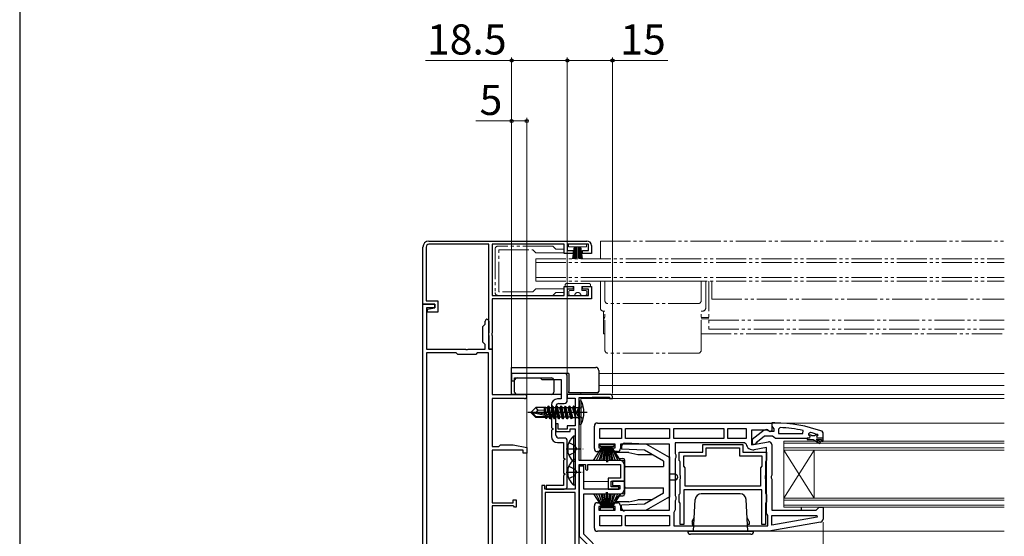
# Model space of a CAD drawing. Extents: x 87 to 962, y 105 to 1408.
# Drawn here: x 87 to 415, y 386 to 558 of the extents above; entities that cross this region are included whole.
import ezdxf

# ---------------------------------------------------------------- set-up
doc = ezdxf.new("R2010")
doc.units = 0
for name, pattern in [('YCENTER_1', [13, 10, -1, 1, -1]), ('YDIVIDE_1', [15, 10, -1, 1, -1, 1, -1]), ('YHIDDEN_1', [4, 3, -1])]:
    doc.linetypes.add(name, pattern=pattern)
for name, color, linetype, lineweight in [('YKK_11', 7, 'CONTINUOUS', 30), ('YKK_11E', 7, 'CONTINUOUS', 13), ('YKK_12', 2, 'CONTINUOUS', 13), ('YKK_13', 4, 'CONTINUOUS', 30), ('YKK_D', 6, 'CONTINUOUS', 13), ('YKK_ZWAK', 7, 'CONTINUOUS', 30)]:
    doc.layers.add(name, color=color, linetype=linetype, lineweight=lineweight)
doc.styles.add('text-b', font='txt')

msp = doc.modelspace()

# ---------------------------------------------------------------- linework, layer by layer
at = {"layer": 'YKK_11', "color": 1, "linetype": 'ByBlock', "lineweight": -2}
for p, q in [((268.5, 440.5), (251, 440.5)), ((251, 440.5), (251, 438)), ((252, 438), (252, 439)), ((252, 439), (260.5, 439)), ((260.5, 439), (261, 438.5)), ((269.5, 431.5), (269.5, 439.5)), ((251, 438), (252, 438)), ((261, 438.5), (267.5, 438.5)), ((267.5, 438.5), (267.5, 432)), ((267.5, 432), (266.2, 432)), ((264.2, 430), (264.2, 427.41)), ((265.7, 420), (265.7, 429.5)), ((266.7, 430.5), (268.5, 430.5)), ((264.2, 427.41), (264.7, 427.12)), ((264.7, 426.89), (264.2, 426.6)), ((264.2, 426.6), (264.2, 422.41)), ((264.7, 427.12), (264.7, 426.89)), ((264.2, 422.41), (264.7, 422.12)), ((264.7, 421.89), (264.2, 421.6)), ((264.2, 421.6), (264.2, 419.5)), ((264.7, 422.12), (264.7, 421.89)), ((268.5, 419), (266.7, 419)), ((266.2, 417.5), (268.2, 417.5)), ((268.2, 417.5), (268.2, 412.41)), ((269.5, 403), (269.5, 418)), ((268.2, 412.41), (268.7, 412.12)), ((268.7, 411.89), (268.2, 411.6)), ((268.2, 411.6), (268.2, 407.41)), ((268.7, 412.12), (268.7, 411.89)), ((268.2, 407.41), (268.7, 407.12)), ((268.7, 406.89), (268.2, 406.6)), ((268.2, 406.6), (268.2, 403.2)), ((268.7, 407.12), (268.7, 406.89)), ((268.2, 403.2), (262.5, 403.2)), ((262.5, 403.2), (262.5, 402)), ((262.5, 402), (268.5, 402))]:
    msp.add_line(p, q, dxfattribs=at)
at = {"layer": 'YKK_11', "color": 211, "linetype": 'ByBlock', "lineweight": -2, "ltscale": 0.5}
for p, q in [((283.8, 433.5), (269.5, 433.5)), ((269.5, 433.5), (269.5, 432.3)), ((269.5, 432.3), (272.1, 432.3)), ((272.1, 432.3), (272.1, 423.1)), ((273.5, 411.5), (273.5, 432.5)), ((273.5, 432.5), (277.74, 432.5)), ((277.74, 432.5), (277.87, 432.55)), ((277.87, 432.55), (278, 432.6)), ((278, 432.6), (283.5, 432.6)), ((283.5, 432.6), (283.5, 432.1)), ((283.5, 432.1), (284.5, 432.1)), ((284.5, 432.1), (284.5, 432.8)), ((266.5, 423.7), (265.7, 423.7)), ((265.7, 423.7), (265.7, 421.2)), ((266.5, 422), (266.5, 423.7)), ((272.1, 423.1), (269.5, 423.1)), ((269.5, 423.1), (269.5, 422)), ((265.7, 421.2), (270.5, 421.2)), ((269.5, 422), (266.5, 422)), ((270.5, 421.2), (270.5, 422.1)), ((270.5, 422.1), (272.1, 422.1)), ((272.1, 422.1), (272.1, 402)), ((287, 411.5), (273.5, 411.5)), ((273.5, 372.5), (273.5, 410.2)), ((273.5, 410.2), (275.5, 410.2)), ((275, 409.6), (273.5, 409.6)), ((273.5, 409.6), (273.5, 386.38)), ((275, 402), (275, 409.6)), ((275.5, 410.2), (275.5, 408.7)), ((276.3, 408.5), (276.3, 410.2)), ((276.3, 410.2), (287.2, 410.2)), ((287.2, 410.2), (287.2, 405.7)), ((288.5, 404.7), (288.5, 410)), ((275.5, 408.7), (276, 408.2)), ((276, 408.2), (276.3, 408.5)), ((261, 403.2), (261, 331.76)), ((262, 403.2), (261, 403.2)), ((262, 402), (262, 403.2)), ((287.2, 405.7), (283.1, 405.7)), ((283.1, 405.7), (283.1, 402)), ((284.1, 402.8), (284.1, 404.7)), ((284.1, 404.7), (288.5, 404.7)), ((286.6, 402.8), (284.1, 402.8)), ((288.5, 404.7), (284.5, 404.7)), ((284.5, 404.7), (284.5, 403.2)), ((284.5, 403.2), (287, 403.2)), ((286.6, 402), (286.6, 402.8)), ((287, 403.2), (287, 402)), ((288.5, 402), (288.5, 404.7)), ((272.1, 402), (262, 402)), ((272.1, 400.9), (262.1, 400.9)), ((262.1, 400.9), (262.1, 376.59)), ((272.1, 376.59), (272.1, 400.9)), ((287, 402), (275, 402)), ((275, 387), (275, 400.5)), ((275, 400.5), (287, 400.5)), ((283.1, 402), (286.6, 402)), ((273.5, 386.38), (279.4, 380.48)), ((280.9, 381.1), (275, 387))]:
    msp.add_line(p, q, dxfattribs=at)
at = {"layer": 'YKK_11', "linetype": 'ByBlock', "lineweight": -2, "ltscale": 0.5}
for p, q in [((278.5, 415.5), (278.5, 423)), ((279.5, 424), (337.5, 424)), ((280.3, 422.2), (287.5, 422.2)), ((280.3, 418.8), (280.3, 422.2)), ((287.5, 422.2), (287.5, 418.8)), ((288.9, 418.8), (288.9, 422.2)), ((288.9, 422.2), (303.5, 422.2)), ((303.5, 422.2), (303.5, 418.8)), ((304.9, 418.8), (304.9, 422.2)), ((304.9, 422.2), (321.5, 422.2)), ((321.5, 422.2), (321.5, 418.8)), ((322.9, 418.8), (322.9, 422.2)), ((322.9, 422.2), (328.9, 422.2)), ((328.9, 422.2), (328.9, 418.8)), ((338.5, 424.01), (337.5, 424.01)), ((337.5, 424.01), (337.5, 422.96)), ((337.5, 424), (337.5, 421.38)), ((337.5, 422.96), (337.85, 422.48)), ((337.85, 422.48), (338.2, 422.01)), ((340.22, 422.47), (339.7, 421.97)), ((336.06, 421.6), (330.7, 421.6)), ((330.7, 421.6), (330.7, 416.79)), ((334.98, 421.59), (331, 418.48)), ((332.69, 417.9), (335, 419.71)), ((335, 419.71), (337.7, 419.71)), ((336.92, 421.06), (336.06, 421.6)), ((336.8, 421.21), (336.4, 421.41)), ((338.2, 421.21), (336.8, 421.21)), ((337.5, 421.38), (336.92, 421.06)), ((337.7, 419.71), (338.18, 419.36)), ((338.18, 419.36), (338.65, 419.01)), ((338.2, 422.01), (338.2, 421.21)), ((338.65, 419.01), (349.2, 419.01)), ((339.7, 421.97), (339.7, 420.51)), ((339.7, 420.51), (347.75, 420.51)), ((347.75, 420.51), (347.86, 421.49)), ((349.2, 419.01), (349.2, 418.51)), ((350, 419.01), (349.2, 419.01)), ((350.33, 420.88), (349.7, 420.4)), ((349.7, 420.4), (349.7, 420.11)), ((349.7, 420.11), (350.41, 420.11)), ((349.7, 420.11), (349.7, 420.08)), ((349.7, 420.08), (350.07, 419.6)), ((350.07, 419.6), (350, 419.01)), ((350.41, 420.11), (350.7, 419.84)), ((350.7, 419.84), (351.69, 419.84)), ((351.69, 419.84), (351.99, 420.11)), ((351.99, 420.11), (352.81, 420.11)), ((352.6, 419.61), (352.9, 419.91)), ((354.5, 419.01), (352.6, 419.01)), ((352.81, 420.11), (352.76, 420.13)), ((352.9, 419.94), (352.81, 420.11)), ((352.9, 419.91), (352.9, 419.94)), ((354.5, 420.76), (354.17, 421.23)), ((354.5, 418.01), (354.5, 420.76)), ((354.5, 418.26), (354.5, 419.01)), ((285.4, 417), (280, 417)), ((280, 417), (280, 415.8)), ((280, 415.8), (281.2, 415.8)), ((287.5, 418.8), (280.3, 418.8)), ((281.2, 415.8), (281.2, 414.5)), ((284.2, 414.5), (284.2, 415.8)), ((284.2, 415.8), (285.4, 415.8)), ((285.4, 415.8), (285.4, 417)), ((303.5, 417), (287.2, 417)), ((287.2, 417), (287.2, 415.5)), ((303.5, 418.8), (288.9, 418.8)), ((303.5, 395), (303.5, 417)), ((321.5, 418.8), (304.9, 418.8)), ((328.44, 417.4), (305.3, 417.4)), ((305.3, 417.4), (305.3, 413.87)), ((314.5, 414.3), (314.5, 416.9)), ((314.5, 416.9), (327.9, 416.9)), ((315.7, 413.1), (315.7, 415.7)), ((315.7, 415.7), (326.7, 415.7)), ((328.9, 418.8), (322.9, 418.8)), ((326.7, 415.7), (326.7, 413.1)), ((327.9, 416.9), (327.9, 414.3)), ((328.93, 416.99), (328.44, 417.4)), ((330.7, 416.79), (336.33, 417.79)), ((331, 418.48), (331, 417.01)), ((331, 417.01), (332, 417.01)), ((335.7, 415.85), (331.6, 415.13)), ((332, 417.01), (332.5, 417.51)), ((332.5, 417.51), (332.69, 417.9)), ((335.7, 394), (335.7, 415.85)), ((337.5, 416.8), (337.5, 406.63)), ((349.2, 418.51), (351.2, 418.51)), ((351.2, 418.51), (353.39, 417.24)), ((353.64, 417.67), (352.2, 418.51)), ((352.2, 418.51), (354, 418.51)), ((353.39, 417.24), (353.64, 417.67)), ((354, 418.51), (354, 418.01)), ((354, 418.01), (354.5, 418.01)), ((281.2, 414.5), (279.5, 414.5)), ((286.2, 414.5), (284.2, 414.5)), ((305.3, 413.87), (305.55, 413.43)), ((305.55, 412.57), (305.3, 412.14)), ((305.55, 413.43), (305.55, 412.57)), ((306.7, 411.58), (306.7, 414.3)), ((306.7, 414.3), (314.5, 414.3)), ((308.2, 409.6), (308.2, 413.1)), ((308.2, 413.1), (315.7, 413.1)), ((326.7, 413.1), (334.2, 413.1)), ((327.9, 414.3), (335.7, 414.3)), ((334.2, 413.1), (334.2, 409.6)), ((335.7, 414.3), (335.7, 411.58)), ((305.3, 412.14), (305.3, 399.87)), ((306.88, 411.3), (306.7, 411.58)), ((307, 411.12), (306.88, 411.3)), ((307, 406.67), (307, 411.12)), ((308.7, 409.1), (308.2, 409.6)), ((308.7, 403), (308.7, 409.1)), ((334.2, 409.6), (333.7, 409.1)), ((333.7, 409.1), (333.7, 403)), ((335.52, 411.3), (335.4, 411.12)), ((335.4, 411.12), (335.4, 406.67)), ((335.7, 411.58), (335.52, 411.3)), ((307.14, 406.48), (307, 406.67)), ((307.14, 405.52), (307.14, 406.48)), ((335.4, 406.67), (335.26, 406.48)), ((335.26, 406.48), (335.26, 405.52)), ((337.5, 406.63), (337.31, 406.24)), ((337.31, 406.24), (337.31, 405.77)), ((307, 405.33), (307.14, 405.52)), ((307, 400.68), (307, 405.33)), ((333.7, 403), (308.7, 403)), ((335.26, 405.52), (335.4, 405.33)), ((335.4, 405.33), (335.4, 400.68)), ((337.31, 405.77), (337.5, 405.38)), ((337.5, 405.38), (337.5, 395)), ((305.3, 399.87), (305.55, 399.43)), ((305.55, 399.43), (305.55, 398.57)), ((306.7, 400.23), (306.88, 400.5)), ((306.7, 397.78), (306.7, 400.23)), ((306.88, 400.5), (307, 400.68)), ((334.2, 401.8), (308.2, 401.8)), ((308.2, 401.8), (308.2, 390.3)), ((334.2, 390.3), (334.2, 401.8)), ((335.4, 400.68), (335.52, 400.5)), ((335.52, 400.5), (335.7, 400.23)), ((335.7, 400.23), (335.7, 397.78)), ((278.5, 389), (278.5, 396.5)), ((279.5, 397.5), (281.2, 397.5)), ((281.2, 396.2), (280, 396.2)), ((280, 396.2), (280, 395)), ((281.2, 397.5), (281.2, 396.2)), ((284.2, 396.2), (284.2, 397.5)), ((284.2, 397.5), (286.2, 397.5)), ((285.4, 396.2), (284.2, 396.2)), ((285.4, 395), (285.4, 396.2)), ((287.2, 396.5), (287.2, 395)), ((305.55, 398.57), (305.3, 398.14)), ((305.3, 398.14), (305.3, 395.1)), ((306.88, 397.5), (306.7, 397.78)), ((307, 397.32), (306.88, 397.5)), ((307, 390.3), (307, 397.32)), ((335.52, 397.5), (335.4, 397.32)), ((335.4, 397.32), (335.4, 390.3)), ((335.7, 397.78), (335.52, 397.5)), ((352.7, 395.5), (353.2, 396)), ((353.2, 396), (354.5, 396)), ((354.5, 396), (354.5, 392.01)), ((280, 395), (285.4, 395)), ((280.3, 393.2), (287.5, 393.2)), ((280.3, 389.8), (280.3, 393.2)), ((287.2, 395), (303.5, 395)), ((287.5, 393.2), (287.5, 389.8)), ((288.9, 393.2), (303.5, 393.2)), ((288.9, 389.8), (288.9, 393.2)), ((303.5, 393.2), (303.5, 389.8)), ((305.1, 394.7), (304.9, 394.3)), ((304.9, 394.3), (304.9, 389.8)), ((305.3, 395.1), (305.1, 394.7)), ((335.9, 393.6), (335.7, 394)), ((336.1, 393.2), (335.9, 393.6)), ((336.1, 389.8), (336.1, 393.2)), ((337.5, 395), (352.2, 395)), ((337.5, 390.01), (337.5, 393.2)), ((337.5, 393.2), (352.47, 393.2)), ((352.2, 395), (352.7, 395.5)), ((352.47, 393.2), (352.52, 392.65)), ((287.5, 389.8), (280.3, 389.8)), ((303.5, 389.8), (288.9, 389.8)), ((304.9, 389.8), (336.1, 389.8)), ((308.2, 390.3), (307, 390.3)), ((335.4, 390.3), (334.2, 390.3)), ((353.67, 391.03), (336.5, 388)), ((352.52, 392.65), (337.5, 390.01)), ((336.5, 388), (279.5, 388))]:
    msp.add_line(p, q, dxfattribs=at)
at = {"layer": 'YKK_11', "color": 1, "linetype": 'ByBlock', "lineweight": -2}
for centre, radius, start, end in [((268.5, 439.5), 1, 0, 90), ((266.2, 430), 2, 90, 180), ((266.7, 429.5), 1, 90, 180), ((268.5, 431.5), 1, 270, 360), ((266.2, 419.5), 2, 180, 270), ((266.7, 420), 1, 180, 270), ((268.5, 418), 1, 0, 90), ((268.5, 403), 1, 270, 360)]:
    msp.add_arc(centre, radius, start, end, dxfattribs=at)
at = {"layer": 'YKK_11', "color": 211, "linetype": 'ByBlock', "lineweight": -2, "ltscale": 0.5}
for centre, radius, start, end in [((283.8, 432.8), 0.7, 0, 90), ((287, 410), 1.5, 0, 90), ((287, 402), 1.5, 270, 360)]:
    msp.add_arc(centre, radius, start, end, dxfattribs=at)
at = {"layer": 'YKK_11', "linetype": 'ByBlock', "lineweight": -2, "ltscale": 0.5}
for centre, radius, start, end in [((279.5, 423), 1, 90, 180), ((338.42, 378.01), 46, 69.9829, 89.907), ((338.42, 378.01), 44.5, 77.7609, 87.6884), ((335.6, 420.81), 1, 36.8699, 128.0867), ((338.42, 378.01), 44.5, 71.2023, 74.4781), ((352.6, 419.31), 0.3, 90, 270), ((331.2, 417.39), 2.3, 190.0497, 280), ((336.5, 416.8), 1, 360, 100), ((279.5, 415.5), 1, 180, 270), ((286.2, 415.5), 1, 270, 360), ((279.5, 396.5), 1, 90, 180), ((286.2, 396.5), 1, 0, 90), ((353.5, 392.01), 1, 280, 360), ((279.5, 389), 1, 180, 270)]:
    msp.add_arc(centre, radius, start, end, dxfattribs=at)
at = {"layer": 'YKK_11E', "linetype": 'ByBlock', "lineweight": -2, "ltscale": 0.5}
for p, q in [((223.5, 484.5), (276, 484.5)), ((221.5, 463.5), (221.5, 482.5)), ((222.6, 482.5), (222.6, 464.6)), ((243.4, 483.4), (223.5, 483.4)), ((243.4, 448.5), (243.4, 483.4)), ((268.5, 483.4), (244.5, 483.4)), ((244.5, 483.4), (244.5, 466.4)), ((268.5, 480.4), (268.5, 483.4)), ((276.5, 483.4), (269.5, 483.4)), ((269.5, 483.4), (269.5, 481.3)), ((269.5, 481.3), (271.4, 481.3)), ((271.4, 481.3), (271.4, 480.4)), ((274.6, 480.4), (274.6, 481.3)), ((274.6, 481.3), (276.5, 481.3)), ((276.5, 481.3), (276.5, 483.4)), ((277.5, 483), (277.5, 480.4)), ((271.4, 480.4), (268.5, 480.4)), ((277.5, 480.4), (274.6, 480.4)), ((268.5, 466.4), (268.5, 469.4)), ((268.5, 469.4), (271.4, 469.4)), ((271.4, 468.5), (269.5, 468.5)), ((269.5, 468.5), (269.5, 466.4)), ((271.4, 469.4), (271.4, 468.5)), ((274.6, 468.5), (274.6, 469.4)), ((274.6, 469.4), (277.5, 469.4)), ((276.5, 468.5), (274.6, 468.5)), ((276.5, 466.4), (276.5, 468.5)), ((277.5, 469.4), (277.5, 465.3)), ((244.5, 466.4), (268.5, 466.4)), ((277.5, 465.3), (244.5, 465.3)), ((244.5, 465.3), (244.5, 453.96)), ((269.5, 466.4), (276.5, 466.4)), ((225.5, 463.5), (221.5, 463.5)), ((222.6, 464.6), (226.5, 464.6)), ((223, 461.8), (225.5, 462.3)), ((223, 460.8), (223, 461.8)), ((225.5, 462.3), (225.5, 463.5)), ((226.5, 464.6), (226.5, 460.8)), ((226.5, 460.8), (223, 460.8)), ((244.5, 453.96), (244.38, 453.78)), ((244.38, 453.78), (244.38, 453.23)), ((244.38, 453.23), (244.5, 453.04)), ((244.5, 453.04), (244.5, 448.5)), ((244.5, 448.5), (243.4, 448.5))]:
    msp.add_line(p, q, dxfattribs=at)
at = {"layer": 'YKK_11E', "color": 4, "linetype": 'ByBlock', "lineweight": -2, "ltscale": 0.5}
for p, q in [((221.5, 367.5), (221.5, 463.5)), ((221.5, 463.5), (225.5, 463.5)), ((225.5, 462.3), (222.7, 462.3)), ((222.7, 462.3), (222.7, 448.5)), ((225.5, 463.5), (225.5, 462.3)), ((241.4, 456.1), (242.2, 456.9)), ((241.4, 450.9), (241.4, 456.1)), ((242.2, 456.9), (242.2, 457.9)), ((243.4, 457.9), (243.4, 453.96)), ((243.4, 453.96), (243.28, 453.78)), ((243.28, 453.78), (243.28, 453.23)), ((243.28, 453.23), (243.4, 453.04)), ((243.4, 453.04), (243.4, 448.5)), ((222.7, 448.5), (235.64, 448.5)), ((235.64, 448.5), (235.83, 448.38)), ((235.83, 448.38), (236.37, 448.38)), ((236.37, 448.38), (236.56, 448.5)), ((236.56, 448.5), (242.2, 448.5)), ((242.2, 450.1), (241.4, 450.9)), ((242.2, 448.5), (242.2, 450.1)), ((243.4, 448.5), (244.5, 448.5)), ((244.5, 448.5), (244.5, 433.5)), ((222.7, 447.3), (222.7, 357.7)), ((232.6, 447.3), (222.7, 447.3)), ((233.1, 446.8), (232.6, 447.3)), ((239.1, 446.8), (233.1, 446.8)), ((239.6, 447.3), (239.1, 446.8)), ((243.3, 447.3), (239.6, 447.3)), ((243.3, 357.7), (243.3, 447.3)), ((244.5, 433.5), (255.3, 433.5)), ((255.3, 432.1), (244.5, 432.1)), ((244.5, 432.1), (244.5, 416.2)), ((244.5, 416.2), (246.8, 416.2)), ((246.8, 416.2), (247, 416.4)), ((247, 416.4), (247.3, 416.7)), ((247.3, 416.7), (251.5, 416.7)), ((251.5, 416.7), (256, 415.91)), ((256, 415.91), (256, 414)), ((254.8, 415), (244.5, 415)), ((244.5, 415), (244.5, 397.5)), ((254.8, 414), (254.8, 415)), ((256, 414), (254.8, 414)), ((244.5, 397.5), (251.5, 397.5)), ((251.5, 396.5), (244.5, 396.5)), ((244.5, 396.5), (244.5, 359)), ((251.5, 397.5), (251.5, 398.5)), ((251.5, 398.5), (252.5, 398.5)), ((251.7, 396.3), (251.5, 396.5)), ((252, 396), (251.7, 396.3)), ((252.5, 396), (252, 396)), ((252.5, 398.5), (252.5, 396))]:
    msp.add_line(p, q, dxfattribs=at)
at = {"layer": 'YKK_11E', "linetype": 'ByBlock', "lineweight": -2, "ltscale": 0.5}
for centre, radius, start, end in [((223.5, 482.5), 2, 90, 180), ((276, 483), 1.5, 0, 90), ((223.5, 482.5), 0.9, 90, 180)]:
    msp.add_arc(centre, radius, start, end, dxfattribs=at)
at = {"layer": 'YKK_11E', "color": 4, "linetype": 'ByBlock', "lineweight": -2, "ltscale": 0.5}
for centre, radius, start, end in [((242.8, 457.9), 0.6, 0, 180), ((255.3, 432.8), 0.7, 270, 90)]:
    msp.add_arc(centre, radius, start, end, dxfattribs=at)
at = {"layer": 'YKK_12', "linetype": 'YDIVIDE_1', "lineweight": 13}
for p, q in [((280.5, 484.4), (414.75, 484.4)), ((280.5, 478.6), (280.5, 484.4)), ((259, 471.2), (259, 478.6)), ((259, 478.6), (414.75, 478.6)), ((259, 477.4), (414.75, 477.4)), ((259, 472.4), (414.75, 472.4)), ((259, 471.2), (414.75, 471.2)), ((316.5, 471.2), (316.5, 455.21)), ((317.5, 471.2), (317.5, 465.2)), ((317.5, 465.2), (414.75, 465.2)), ((281.5, 461.2), (281.5, 453.6)), ((281.5, 459.1), (282, 459.1)), ((281.5, 458.6), (282, 458.6)), ((314, 459.1), (316.5, 459.1)), ((314, 458.6), (316.5, 458.6)), ((316.5, 458.2), (414.75, 458.2)), ((316.5, 455.21), (414.75, 455.21)), ((282, 453.6), (281.5, 453.6)), ((314, 453.6), (414.75, 453.6))]:
    msp.add_line(p, q, dxfattribs=at)
at = {"layer": 'YKK_12'}
for p, q in [((279.99, 440.5), (414.75, 440.5)), ((414.75, 436.5), (279.95, 436.5)), ((274, 434), (274, 433.5)), ((274, 411.5), (274, 432.5)), ((274, 432.1), (414.75, 432.1)), ((283.8, 433.5), (414.75, 433.5)), ((414.75, 424), (337, 424)), ((341.5, 418), (414.75, 418)), ((341.5, 418), (341.5, 396)), ((341.5, 417.3), (414.75, 417.3)), ((414.75, 415.7), (341.5, 415.7)), ((351.5, 415), (341.5, 399)), ((341.5, 415), (351.5, 399)), ((414.75, 415), (341.5, 415)), ((351.5, 415), (351.5, 399)), ((274, 409.6), (274, 410.2)), ((287, 411.5), (288.5, 411.5)), ((275, 404.5), (283.1, 404.5)), ((284.12, 404.5), (284.52, 404.5)), ((288.4, 404.5), (288.5, 404.5)), ((288.5, 400.5), (287, 400.5)), ((341.5, 399), (414.75, 399)), ((341.5, 398.3), (414.75, 398.3)), ((414.75, 396.7), (341.5, 396.7)), ((414.75, 396), (341.5, 396)), ((414.75, 388), (336.47, 388))]:
    msp.add_line(p, q, dxfattribs=at)
at = {"layer": 'YKK_13', "linetype": 'YDIVIDE_1', "lineweight": 13}
for p, q in [((245.5, 481.8), (245.5, 467.4)), ((264.69, 482.8), (246.5, 482.8)), ((246.7, 467.6), (246.7, 481.6)), ((246.7, 481.6), (258, 481.6)), ((258, 481.6), (259, 480.6)), ((265.64, 481.8), (264.69, 482.8)), ((268.5, 481.8), (265.64, 481.8)), ((268.5, 480.6), (268.5, 481.8)), ((269.9, 482.55), (269.9, 483.4)), ((269.9, 483.4), (275.9, 483.4)), ((275.9, 482.55), (269.9, 482.55)), ((271.8, 482.55), (271.26, 478.6)), ((271.62, 478.6), (272, 482.55)), ((272.2, 482.55), (271.93, 478.6)), ((272.21, 478.6), (272.4, 482.55)), ((272.6, 482.55), (272.45, 478.6)), ((272.7, 482.55), (272.7, 478.9)), ((273.1, 482.55), (273.1, 478.9)), ((273.2, 482.55), (273.35, 478.6)), ((273.59, 478.6), (273.4, 482.55)), ((273.6, 482.55), (273.87, 478.6)), ((274.18, 478.6), (273.8, 482.55)), ((274, 482.55), (274.54, 478.6)), ((275.9, 483.4), (275.9, 482.55)), ((259, 480.6), (268.5, 480.6)), ((259, 468.6), (258, 467.6)), ((268.5, 468.6), (259, 468.6)), ((268.5, 467.4), (268.5, 468.6)), ((268.8, 469.4), (268.8, 469.9)), ((268.8, 469.4), (271.7, 469.4)), ((276.7, 470.4), (269.3, 470.4)), ((271.7, 468.1), (270.5, 468.1)), ((271.7, 469.4), (271.7, 468.1)), ((274.3, 468.1), (274.3, 469.4)), ((274.3, 469.4), (277.2, 469.4)), ((275.5, 468.1), (274.3, 468.1)), ((277.2, 469.9), (277.2, 469.4)), ((280.5, 462.2), (280.5, 471.2)), ((280.5, 471.2), (315.5, 471.2)), ((282, 464.7), (282, 471.2)), ((314, 464.7), (314, 471.2)), ((315.5, 471.2), (315.5, 462.2)), ((246.5, 466.4), (264.69, 466.4)), ((258, 467.6), (246.7, 467.6)), ((265.64, 467.4), (264.69, 466.4)), ((265.64, 467.4), (268.5, 467.4)), ((270, 467.6), (270, 466.9)), ((270.5, 466.4), (272, 466.4)), ((274, 466.4), (275.5, 466.4)), ((276, 466.9), (276, 467.6)), ((313, 463.7), (283, 463.7)), ((282, 461.2), (281.5, 461.2)), ((282, 448.2), (282, 461.2)), ((314, 448.2), (314, 461.2)), ((314, 461.2), (314.5, 461.2)), ((313, 447.2), (283, 447.2))]:
    msp.add_line(p, q, dxfattribs=at)
at = {"layer": 'YKK_13'}
for p, q in [((251, 442.5), (279, 442.5)), ((251, 433.5), (251, 442.5)), ((270, 440.5), (251, 440.5)), ((252.8, 439), (264.2, 439)), ((270, 440.5), (270, 434.48)), ((280, 441.5), (279.94, 434.5)), ((252, 434.3), (252, 438.2)), ((265, 438.2), (265, 434.3)), ((267.5, 433.5), (251, 433.5)), ((264.2, 433.5), (252.8, 433.5)), ((270, 434), (270, 434.48)), ((278.94, 434), (270, 434)), ((279.44, 434), (278.94, 434)), ((257.5, 427.65), (259.05, 429.2)), ((261.9, 429.2), (259.05, 429.2)), ((259.85, 428.24), (259.05, 429.2)), ((261.87, 429.2), (261.97, 429.4)), ((261.9, 426.92), (261.9, 429.2)), ((261.97, 429.4), (262.17, 429.05)), ((262.39, 426.82), (261.97, 429.4)), ((262.83, 429.05), (262.17, 429.05)), ((262.68, 426.76), (262.17, 429.05)), ((263.15, 429.6), (262.83, 429.05)), ((263.18, 427.5), (262.83, 429.05)), ((263.67, 426.46), (263.15, 429.6)), ((263.25, 429.6), (263.15, 429.6)), ((263.25, 429.6), (263.95, 425.4)), ((263.25, 429.6), (263.57, 429.05)), ((264.23, 429.05), (263.57, 429.05)), ((264.27, 425.95), (263.57, 429.05)), ((264.55, 429.6), (264.23, 429.05)), ((264.58, 427.5), (264.23, 429.05)), ((265.25, 425.4), (264.55, 429.6)), ((264.65, 429.6), (264.55, 429.6)), ((264.65, 429.6), (265.35, 425.4)), ((264.65, 429.6), (264.97, 429.05)), ((265.63, 429.05), (264.97, 429.05)), ((265.67, 425.95), (264.97, 429.05)), ((265.95, 429.6), (265.63, 429.05)), ((265.98, 427.5), (265.63, 429.05)), ((266.05, 429.6), (265.95, 429.6)), ((266.65, 425.4), (265.95, 429.6)), ((266.05, 429.6), (266.37, 429.05)), ((266.05, 429.6), (266.75, 425.4)), ((267.07, 425.95), (266.37, 429.05)), ((267.03, 429.05), (266.37, 429.05)), ((267.35, 429.6), (267.03, 429.05)), ((267.38, 427.5), (267.03, 429.05)), ((267.45, 429.6), (267.35, 429.6)), ((268.05, 425.4), (267.35, 429.6)), ((267.45, 429.6), (267.77, 429.05)), ((267.45, 429.6), (268.15, 425.4)), ((268.47, 425.95), (267.77, 429.05)), ((268.43, 429.05), (267.77, 429.05)), ((268.75, 429.6), (268.43, 429.05)), ((268.78, 427.5), (268.43, 429.05)), ((268.85, 429.6), (268.75, 429.6)), ((269.45, 425.4), (268.75, 429.6)), ((268.85, 429.6), (269.17, 429.05)), ((268.85, 429.6), (269.55, 425.4)), ((269.87, 425.95), (269.17, 429.05)), ((269.83, 429.05), (269.17, 429.05)), ((269.87, 425.95), (269.17, 429.05)), ((270.15, 429.6), (269.83, 429.05)), ((270.53, 425.95), (269.83, 429.05)), ((270.25, 429.6), (270.15, 429.6)), ((270.85, 425.4), (270.15, 429.6)), ((270.25, 429.6), (270.95, 425.4)), ((270.25, 429.6), (270.57, 429.05)), ((271.3, 425.83), (270.57, 429.05)), ((271.23, 429.05), (270.57, 429.05)), ((271.55, 429.6), (271.23, 429.05)), ((271.23, 429.05), (272.15, 426)), ((271.65, 429.6), (271.55, 429.6)), ((271.65, 429.6), (271.55, 429.6)), ((272.15, 426), (271.55, 429.6)), ((271.65, 429.6), (272.25, 426)), ((271.65, 429.6), (271.96, 429.18)), ((272.25, 426), (271.96, 429.18)), ((271.96, 429.18), (273.1, 429.18)), ((273.5, 429.58), (273.1, 429.18)), ((273.1, 429.18), (273.1, 425.83)), ((273.5, 431.5), (273.5, 423.5)), ((273.5, 431.5), (274.15, 431.42)), ((274.15, 423.58), (274.15, 431.42)), ((257.5, 427.65), (257.5, 427.35)), ((259.12, 427.5), (257.5, 427.65)), ((259.12, 427.5), (257.5, 427.5)), ((257.92, 427.35), (257.5, 427.35)), ((257.5, 427.35), (259.05, 425.8)), ((259.17, 426.1), (257.92, 427.35)), ((263.62, 426.17), (257.92, 427.35)), ((259.05, 425.8), (259.17, 426.1)), ((262.22, 425.8), (259.05, 425.8)), ((259.12, 427.5), (259.85, 428.24)), ((263.51, 426.59), (259.12, 427.5)), ((263.45, 426.1), (259.17, 426.1)), ((259.85, 428.24), (261.9, 428.4)), ((262.12, 426.88), (261.9, 428.03)), ((261.9, 425.8), (261.9, 426.1)), ((262.13, 425.95), (262.1, 426.1)), ((262.39, 425.5), (262.13, 425.95)), ((262.39, 425.5), (262.28, 426.1)), ((262.61, 425.5), (262.39, 425.5)), ((262.61, 425.5), (262.51, 426.1)), ((262.61, 425.5), (262.87, 425.95)), ((262.87, 425.95), (262.83, 426.1)), ((263.53, 425.95), (262.87, 425.95)), ((263.38, 426.62), (263.18, 427.5)), ((263.53, 425.95), (263.5, 426.1)), ((263.85, 425.4), (263.53, 425.95)), ((263.85, 425.4), (263.7, 426.31)), ((263.95, 425.4), (264.27, 425.95)), ((264.93, 425.95), (264.27, 425.95)), ((264.93, 425.95), (264.58, 427.5)), ((265.25, 425.4), (264.93, 425.95)), ((265.35, 425.4), (265.67, 425.95)), ((266.33, 425.95), (265.67, 425.95)), ((266.33, 425.95), (265.98, 427.5)), ((266.65, 425.4), (266.33, 425.95)), ((266.75, 425.4), (267.07, 425.95)), ((267.73, 425.95), (267.07, 425.95)), ((267.73, 425.95), (267.38, 427.5)), ((268.05, 425.4), (267.73, 425.95)), ((268.15, 425.4), (268.47, 425.95)), ((269.13, 425.95), (268.47, 425.95)), ((269.13, 425.95), (268.78, 427.5)), ((269.45, 425.4), (269.13, 425.95)), ((269.55, 425.4), (269.87, 425.95)), ((270.53, 425.95), (269.87, 425.95)), ((270.85, 425.4), (270.53, 425.95)), ((271.3, 425.83), (270.95, 425.4)), ((271.3, 425.83), (273.1, 425.83)), ((272.25, 426), (272.15, 426)), ((273.5, 425.43), (273.1, 425.83)), ((263.95, 425.4), (263.85, 425.4)), ((265.35, 425.4), (265.25, 425.4)), ((266.75, 425.4), (266.65, 425.4)), ((268.15, 425.4), (268.05, 425.4)), ((269.55, 425.4), (269.45, 425.4)), ((270.95, 425.4), (270.85, 425.4)), ((273.5, 423.5), (274.15, 423.58)), ((271.59, 419.65), (271.59, 411.15)), ((272.1, 419.65), (271.59, 419.65)), ((272.1, 419.65), (272.1, 411.15)), ((272.1, 417.4), (272.1, 413.4)), ((278.23, 411.5), (281.2, 416.2)), ((281.4, 416.2), (279.14, 411.5)), ((281.6, 416.2), (279.94, 411.5)), ((280.45, 416.2), (280.45, 417)), ((280.45, 417), (284.95, 417)), ((284.95, 416.2), (280.45, 416.2)), ((280.61, 411.5), (281.8, 416.2)), ((282, 416.2), (281.17, 411.5)), ((281.61, 411.5), (282.2, 416.2)), ((282.4, 416.2), (281.92, 411.5)), ((282.5, 416.2), (282.5, 411)), ((282.9, 416.2), (282.9, 411)), ((283, 416.2), (283.48, 411.5)), ((283.79, 411.5), (283.2, 416.2)), ((283.4, 416.2), (284.23, 411.5)), ((284.79, 411.5), (283.6, 416.2)), ((283.8, 416.2), (285.46, 411.5)), ((284, 416.2), (286.26, 411.5)), ((287.17, 411.5), (284.2, 416.2)), ((284.95, 417), (284.95, 416.2)), ((287.5, 416.25), (287.5, 415.29)), ((295.71, 417), (288.53, 417.25)), ((303.5, 412.5), (295.71, 417)), ((285.5, 413.7), (286.35, 412.43)), ((288.5, 414.2), (286, 414.2)), ((295.14, 415.02), (287.5, 415.29)), ((290, 414.2), (287.5, 414.2)), ((290, 414.2), (293, 413.5)), ((293, 413.5), (297.77, 413.5)), ((301.5, 411.35), (295.14, 415.02)), ((303.5, 412.7), (303.5, 399.31)), ((271.59, 411.85), (271.59, 403.35)), ((272.1, 411.85), (271.59, 411.85)), ((272.1, 411.15), (271.59, 411.15)), ((272.1, 411.85), (272.1, 403.35)), ((272.1, 409.6), (272.1, 405.6)), ((286.77, 412.2), (288, 412.2)), ((288.5, 411.7), (288.5, 400.3)), ((289, 409.5), (301.5, 409.5)), ((301.5, 411.35), (301.5, 409.5)), ((305.2, 407), (303.5, 407)), ((272.1, 403.35), (271.59, 403.35)), ((305.2, 405), (303.5, 405)), ((278.23, 400.5), (281.2, 395.8)), ((281.4, 395.8), (279.14, 400.5)), ((281.6, 395.8), (279.94, 400.5)), ((280.61, 400.5), (281.8, 395.8)), ((282, 395.8), (281.17, 400.5)), ((281.61, 400.5), (282.2, 395.8)), ((282.4, 395.8), (281.92, 400.5)), ((282.5, 395.8), (282.5, 401)), ((282.9, 395.8), (282.9, 401)), ((283, 395.8), (283.48, 400.5)), ((283.79, 400.5), (283.2, 395.8)), ((283.4, 395.8), (284.23, 400.5)), ((284.79, 400.5), (283.6, 395.8)), ((283.8, 395.8), (285.46, 400.5)), ((284, 395.8), (286.26, 400.5)), ((287.17, 400.5), (284.2, 395.8)), ((285.5, 398.3), (286.35, 399.58)), ((286.77, 399.8), (288, 399.8)), ((289, 402.5), (301.5, 402.5)), ((301.5, 400.66), (295.14, 396.98)), ((303.5, 399.5), (295.71, 395)), ((301.5, 400.66), (301.5, 402.5)), ((302.87, 399.14), (303.5, 399.31)), ((326.94, 400.5), (314.05, 400.5)), ((290, 397.8), (286, 397.8)), ((295.14, 396.98), (287.5, 396.72)), ((287.5, 395.75), (287.5, 396.72)), ((290, 397.8), (293, 398.5)), ((297.77, 398.5), (293, 398.5)), ((311.5, 388), (312.05, 398.61)), ((329.5, 388), (328.94, 398.61)), ((347.2, 396), (347.2, 395)), ((284.95, 395.8), (280.45, 395.8)), ((280.45, 395.8), (280.45, 395)), ((280.45, 395), (284.95, 395)), ((284.95, 395), (284.95, 395.8)), ((295.71, 395), (288.53, 394.75)), ((311, 391.3), (311.74, 392.58)), ((311, 391.3), (311, 390.3)), ((311, 390.3), (311.62, 390.3)), ((330, 391.3), (329.26, 392.58)), ((330, 390.3), (329.38, 390.3)), ((330, 391.3), (330, 390.3)), ((330, 391.2), (330, 390.3)), ((309.5, 388), (331.5, 388)), ((330.5, 387), (310.5, 387))]:
    msp.add_line(p, q, dxfattribs=at)
at = {"layer": 'YKK_13', "linetype": 'YHIDDEN_1', "ltscale": 0.5}
for p, q in [((274.79, 429.5), (273.09, 428.66)), ((273.09, 428.66), (272.48, 427.5)), ((273.09, 426.34), (272.48, 427.5)), ((274.79, 425.5), (273.09, 426.34)), ((270, 417.48), (271.91, 416.55)), ((271.91, 416.55), (272.52, 415.4)), ((270, 413.33), (271.91, 414.26)), ((271.91, 414.26), (272.52, 415.4)), ((270, 409.68), (271.91, 408.75)), ((270, 405.53), (271.91, 406.46)), ((271.91, 408.75), (272.52, 407.6)), ((271.91, 406.46), (272.52, 407.6))]:
    msp.add_line(p, q, dxfattribs=at)
at = {"layer": 'YKK_13', "linetype": 'YCENTER_1'}
msp.add_line((276.16, 427.5), (256.35, 427.5), dxfattribs=at)
at = {"layer": 'YKK_13', "linetype": 'YCENTER_1', "ltscale": 0.5}
for p, q in [((269.14, 415.4), (274.82, 415.4)), ((269.14, 407.6), (274.82, 407.6))]:
    msp.add_line(p, q, dxfattribs=at)
at = {"layer": 'YKK_13', "linetype": 'YDIVIDE_1', "lineweight": 13}
for centre, radius, start, end in [((246.5, 481.8), 1, 90, 180), ((269.3, 469.9), 0.5, 90, 180), ((270.5, 467.6), 0.5, 90, 180), ((275.5, 467.6), 0.5, 0, 90), ((276.7, 469.9), 0.5, 0, 90), ((246.5, 467.4), 1, 180, 270), ((270.5, 466.9), 0.5, 180, 270), ((273, 466.4), 1, 0, 180), ((275.5, 466.9), 0.5, 270, 0), ((283, 464.7), 1, 180, 270), ((313, 464.7), 1, 270, 0), ((281.5, 462.2), 1, 180, 270), ((314.5, 462.2), 1, 270, 0), ((283, 448.2), 1, 180, 270), ((313, 448.2), 1, 270, 0)]:
    msp.add_arc(centre, radius, start, end, dxfattribs=at)
at = {"layer": 'YKK_13'}
for centre, radius, start, end in [((279, 441.5), 1, 0.0027, 90), ((252.8, 438.2), 0.8, 90, 180), ((264.2, 438.2), 0.8, 0, 90), ((252.8, 434.3), 0.8, 180, 270), ((264.2, 434.3), 0.8, 270, 360), ((279.44, 434.5), 0.5, 270, 359.5), ((265.5, 427.5), 9.5, 335.618, 24.382), ((263.45, 426.35), 0.248, 270, 77.191), ((275.13, 415.4), 5.53, 129.7941, 230.2059), ((288.5, 416.25), 1, 88, 180), ((286, 413.7), 0.5, 90, 180), ((286.77, 412.7), 0.5, 213.7117, 270), ((275.13, 407.6), 5.53, 129.7941, 230.2059), ((288, 411.7), 0.5, 0, 90), ((289, 409), 0.5, 90, 180), ((305.2, 406), 1, 270, 90), ((289, 403), 0.5, 180, 270), ((286.77, 399.3), 0.5, 90, 146.31), ((288, 400.3), 0.5, 270, 0), ((314.05, 398.5), 2, 90, 177), ((326.94, 398.5), 2, 3, 90), ((286, 398.3), 0.5, 180, 270), ((288.5, 395.75), 1, 180, 272), ((310.5, 388), 1, 180, 270), ((330.5, 388), 1, 270, 0)]:
    msp.add_arc(centre, radius, start, end, dxfattribs=at)
msp.add_open_spline([(280, 441.5), (280, 441.5), (280, 441.5), (280, 441.5)], degree=3, dxfattribs=at)
at = {"layer": 'YKK_D'}
for p, q in [((251, 544.5), (222.37, 544.5)), ((251, 441), (251, 545.5)), ((269.5, 544.5), (251, 544.5)), ((269.5, 440.5), (269.5, 545.5)), ((269.5, 440.5), (269.5, 545.5)), ((269.5, 544.5), (284.5, 544.5)), ((284.5, 433.8), (284.5, 545.5)), ((284.5, 544.5), (302.9, 544.5)), ((251, 524.4), (239.08, 524.4)), ((251, 441), (251, 525.4)), ((256, 524.4), (251, 524.4)), ((256, 358.7), (256, 525.4)), ((354.5, 391.01), (354.5, 221.5))]:
    msp.add_line(p, q, dxfattribs=at)
at = {"layer": 'YKK_D', "linetype": 'ByBlock', "lineweight": -2}
for centre in [(251, 544.5), (269.5, 544.5), (269.5, 544.5), (284.5, 544.5), (251, 524.4), (256, 524.4)]:
    msp.add_circle(centre, 0.531, dxfattribs=at)
at = {"layer": 'YKK_ZWAK'}
msp.add_line((87.5, 1380), (87.5, 105), dxfattribs=at)

# ---------------------------------------------------------------- texts
at = {"layer": 'YKK_D', "style": 'text-b'}
for s, p in [('18.5', (222.84, 546.5)), ('15', (287.09, 546.5)), ('5', (240.34, 526.4))]:
    msp.add_text(s, height=10, dxfattribs=at).set_placement(p)

doc.saveas('drawing.dxf')
